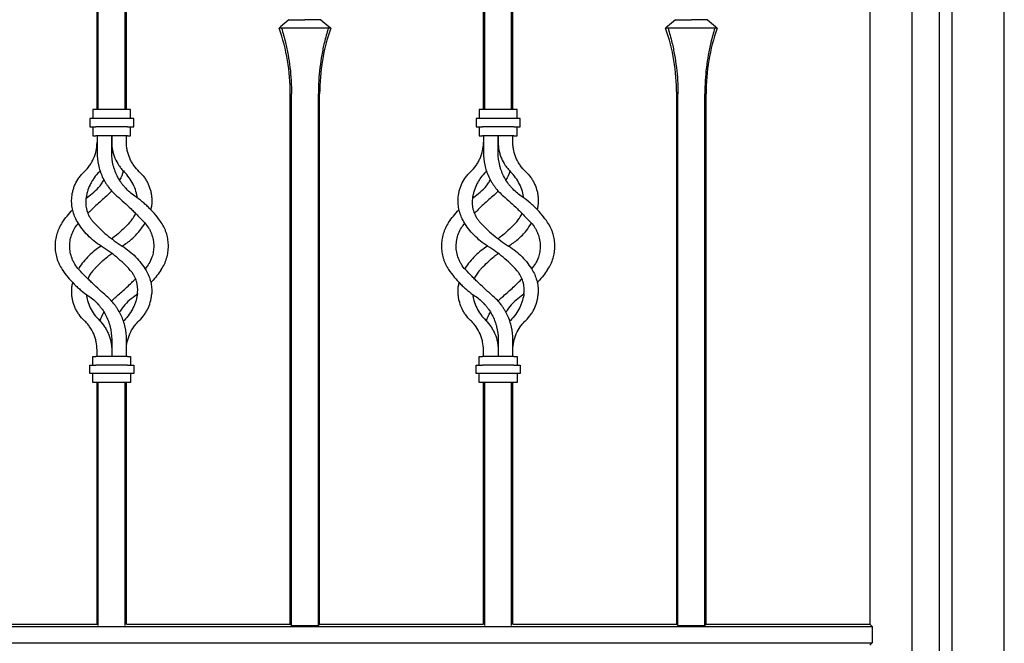
# Model space of a CAD drawing. Units: millimetres. Extents: x 0 to 8410, y 0 to 5940.
# Drawn here: x 4156 to 4625, y 3561 to 3858 of the extents above; entities that cross this region are included whole.
import ezdxf

# ---------------------------------------------------------------- set-up
doc = ezdxf.new("R2010")
doc.units = ezdxf.units.MM
doc.layers.add('YKK_A1', color=4, linetype='Continuous', lineweight=30)

msp = doc.modelspace()

# ---------------------------------------------------------------- linework, layer by layer
at = {"layer": 'YKK_A1'}
for p, q in [((4625.02, 2842.33), (4625.02, 4338.83)), ((4193.63, 3815.33), (4193.63, 4060.74)), ((4206.41, 3815.33), (4206.41, 4057.36)), ((4193.02, 3815.33), (4193.02, 4030.48)), ((4377.63, 3815.33), (4377.63, 4022.75)), ((4390.41, 3815.33), (4390.41, 4021)), ((4581.02, 4017.83), (4581.02, 2922.33)), ((4207.02, 3815.33), (4207.02, 4011.44)), ((4377.02, 3815.33), (4377.02, 3989.73)), ((4391.02, 3815.33), (4391.02, 3980.53)), ((4561.02, 3967.73), (4561.02, 3570.33)), ((4594.02, 3927.33), (4594.02, 3047.33)), ((4600.02, 3927.33), (4600.02, 3047.33)), ((4280.2, 3854.5), (4279.77, 3854.13)), ((4304.27, 3854.13), (4279.77, 3854.13)), ((4280.58, 3854.84), (4280.2, 3854.5)), ((4284.38, 3858.13), (4280.58, 3854.84)), ((4284.38, 3858.13), (4292.02, 3858.13)), ((4299.66, 3858.13), (4292.02, 3858.13)), ((4299.66, 3858.13), (4303.46, 3854.84)), ((4303.46, 3854.84), (4303.84, 3854.5)), ((4303.84, 3854.5), (4304.27, 3854.13)), ((4464.2, 3854.5), (4463.77, 3854.13)), ((4488.27, 3854.13), (4463.77, 3854.13)), ((4464.58, 3854.84), (4464.2, 3854.5)), ((4468.38, 3858.13), (4464.58, 3854.84)), ((4468.38, 3858.13), (4476.02, 3858.13)), ((4483.66, 3858.13), (4476.02, 3858.13)), ((4483.66, 3858.13), (4487.46, 3854.84)), ((4487.46, 3854.84), (4487.84, 3854.5)), ((4487.84, 3854.5), (4488.27, 3854.13)), ((4285.02, 3570.33), (4285.02, 3822.83)), ((4285.63, 3569.72), (4285.63, 3822.83)), ((4298.41, 3569.72), (4298.41, 3822.83)), ((4299.02, 3570.33), (4299.02, 3822.83)), ((4469.02, 3570.33), (4469.02, 3822.83)), ((4469.63, 3569.72), (4469.63, 3822.83)), ((4482.41, 3569.72), (4482.41, 3822.83)), ((4483.02, 3570.33), (4483.02, 3822.83)), ((4191.02, 3815.33), (4191.02, 3811.08)), ((4192.52, 3815.33), (4191.02, 3815.33)), ((4207.52, 3815.33), (4192.52, 3815.33)), ((4209.02, 3815.33), (4207.52, 3815.33)), ((4209.02, 3811.08), (4209.02, 3815.33)), ((4375.02, 3815.33), (4375.02, 3811.08)), ((4376.52, 3815.33), (4375.02, 3815.33)), ((4391.52, 3815.33), (4376.52, 3815.33)), ((4393.02, 3815.33), (4391.52, 3815.33)), ((4393.02, 3811.08), (4393.02, 3815.33)), ((4189.52, 3811.08), (4189.52, 3807.08)), ((4192.52, 3811.08), (4189.52, 3811.08)), ((4189.52, 3807.08), (4192.52, 3807.08)), ((4191.02, 3807.08), (4191.02, 3802.83)), ((4207.52, 3811.08), (4192.52, 3811.08)), ((4207.52, 3807.08), (4192.52, 3807.08)), ((4210.52, 3811.08), (4207.52, 3811.08)), ((4207.52, 3807.08), (4210.52, 3807.08)), ((4209.02, 3802.83), (4209.02, 3807.08)), ((4210.52, 3807.08), (4210.52, 3811.08)), ((4373.52, 3811.08), (4373.52, 3807.08)), ((4376.52, 3811.08), (4373.52, 3811.08)), ((4373.52, 3807.08), (4376.52, 3807.08)), ((4375.02, 3807.08), (4375.02, 3802.83)), ((4391.52, 3811.08), (4376.52, 3811.08)), ((4391.52, 3807.08), (4376.52, 3807.08)), ((4394.52, 3811.08), (4391.52, 3811.08)), ((4391.52, 3807.08), (4394.52, 3807.08)), ((4393.02, 3802.83), (4393.02, 3807.08)), ((4394.52, 3807.08), (4394.52, 3811.08)), ((4191.02, 3802.83), (4192.52, 3802.83)), ((4207.52, 3802.83), (4192.52, 3802.83)), ((4193.02, 3802.83), (4193.02, 3794.83)), ((4200.02, 3802.83), (4200.02, 3799.83)), ((4200.02, 3794.83), (4200.02, 3802.83)), ((4207.02, 3799.83), (4207.02, 3802.83)), ((4207.52, 3802.83), (4209.02, 3802.83)), ((4375.02, 3802.83), (4376.52, 3802.83)), ((4391.52, 3802.83), (4376.52, 3802.83)), ((4377.02, 3802.83), (4377.02, 3794.83)), ((4384.02, 3802.83), (4384.02, 3799.83)), ((4384.02, 3794.83), (4384.02, 3802.83)), ((4391.02, 3799.83), (4391.02, 3802.83)), ((4391.52, 3802.83), (4393.02, 3802.83)), ((4194.46, 3786.12), (4194.14, 3785.75)), ((4378.46, 3786.12), (4378.14, 3785.75)), ((4187.8, 3773.19), (4189.04, 3774.13)), ((4371.8, 3773.19), (4373.04, 3774.13)), ((4184.14, 3739.51), (4184.33, 3739.81)), ((4368.14, 3739.51), (4368.33, 3739.81)), ((4212.23, 3727.42), (4211, 3726.53)), ((4396.23, 3727.42), (4395, 3726.53)), ((4205.9, 3714.91), (4205.58, 3714.54)), ((4389.9, 3714.91), (4389.58, 3714.54)), ((4200.02, 3705.83), (4200.02, 3697.83)), ((4207.02, 3697.83), (4207.02, 3705.83)), ((4384.02, 3705.83), (4384.02, 3697.83)), ((4391.02, 3697.83), (4391.02, 3705.83)), ((4193.02, 3697.83), (4193.02, 3700.83)), ((4200.02, 3700.83), (4200.02, 3697.83)), ((4377.02, 3697.83), (4377.02, 3700.83)), ((4384.02, 3700.83), (4384.02, 3697.83)), ((4191.02, 3697.83), (4192.52, 3697.83)), ((4191.02, 3693.58), (4191.02, 3697.83)), ((4207.52, 3697.83), (4192.52, 3697.83)), ((4207.52, 3697.83), (4209.02, 3697.83)), ((4209.02, 3697.83), (4209.02, 3693.58)), ((4375.02, 3697.83), (4376.52, 3697.83)), ((4375.02, 3693.58), (4375.02, 3697.83)), ((4391.52, 3697.83), (4376.52, 3697.83)), ((4391.52, 3697.83), (4393.02, 3697.83)), ((4393.02, 3697.83), (4393.02, 3693.58)), ((4189.52, 3689.58), (4189.52, 3693.58)), ((4189.52, 3693.58), (4192.52, 3693.58)), ((4207.52, 3693.58), (4192.52, 3693.58)), ((4207.52, 3693.58), (4210.52, 3693.58)), ((4210.52, 3693.58), (4210.52, 3689.58)), ((4373.52, 3689.58), (4373.52, 3693.58)), ((4373.52, 3693.58), (4376.52, 3693.58)), ((4391.52, 3693.58), (4376.52, 3693.58)), ((4391.52, 3693.58), (4394.52, 3693.58)), ((4394.52, 3693.58), (4394.52, 3689.58)), ((4192.52, 3689.58), (4189.52, 3689.58)), ((4191.02, 3685.33), (4191.02, 3689.58)), ((4192.52, 3685.33), (4191.02, 3685.33)), ((4207.52, 3689.58), (4192.52, 3689.58)), ((4207.52, 3685.33), (4192.52, 3685.33)), ((4193.02, 3570.33), (4193.02, 3685.33)), ((4193.63, 3569.72), (4193.63, 3685.33)), ((4206.41, 3569.72), (4206.41, 3685.33)), ((4207.02, 3570.33), (4207.02, 3685.33)), ((4210.52, 3689.58), (4207.52, 3689.58)), ((4209.02, 3685.33), (4207.52, 3685.33)), ((4209.02, 3689.58), (4209.02, 3685.33)), ((4376.52, 3689.58), (4373.52, 3689.58)), ((4375.02, 3685.33), (4375.02, 3689.58)), ((4376.52, 3685.33), (4375.02, 3685.33)), ((4391.52, 3689.58), (4376.52, 3689.58)), ((4391.52, 3685.33), (4376.52, 3685.33)), ((4377.02, 3570.33), (4377.02, 3685.33)), ((4377.63, 3569.72), (4377.63, 3685.33)), ((4390.41, 3569.72), (4390.41, 3685.33)), ((4391.02, 3570.33), (4391.02, 3685.33)), ((4394.52, 3689.58), (4391.52, 3689.58)), ((4393.02, 3685.33), (4391.52, 3685.33)), ((4393.02, 3689.58), (4393.02, 3685.33)), ((3839.02, 3569.24), (4562.11, 3569.24)), ((4115.02, 3570.33), (4193.02, 3570.33)), ((4207.02, 3570.33), (4285.02, 3570.33)), ((4285.02, 3570.33), (4285.63, 3569.72)), ((4285.63, 3569.72), (4298.41, 3569.72)), ((4298.41, 3569.72), (4299.02, 3570.33)), ((4299.02, 3570.33), (4377.02, 3570.33)), ((4391.02, 3570.33), (4469.02, 3570.33)), ((4469.02, 3570.33), (4469.63, 3569.72)), ((4469.63, 3569.72), (4482.41, 3569.72)), ((4482.41, 3569.72), (4483.02, 3570.33)), ((4483.02, 3570.33), (4561.02, 3570.33)), ((4561.02, 3570.33), (4562.11, 3569.24)), ((4562.11, 3569.24), (4562.11, 3561.42)), ((3839.02, 3561.42), (4562.11, 3561.42)), ((4562.11, 3561.42), (4561.02, 3560.33))]:
    msp.add_line(p, q, dxfattribs=at)
for centre, start, end in [((4189.09, 3822.83), 0, 19.0434), ((4394.95, 3822.83), 160.9566, 180), ((4373.09, 3822.83), 0, 19.0434), ((4578.95, 3822.83), 160.9566, 180)]:
    msp.add_arc(centre, 95.93, start, end, dxfattribs=at)
for points, knots in [([(4280.9, 3854.13), (4281.56, 3851.84), (4282.76, 3847.68), (4284.05, 3841.38), (4284.95, 3835.33), (4285.52, 3829.14), (4285.6, 3824.93), (4285.63, 3822.83)], [0, 0, 0, 0, 0.231183, 0.420628, 0.61006, 0.805033, 1, 1, 1, 1]), ([(4303.14, 3854.13), (4302.48, 3851.84), (4301.28, 3847.68), (4299.99, 3841.38), (4299.09, 3835.33), (4298.52, 3829.14), (4298.44, 3824.93), (4298.41, 3822.83)], [0, 0, 0, 0, 0.231183, 0.420628, 0.61006, 0.805033, 1, 1, 1, 1]), ([(4464.9, 3854.13), (4465.56, 3851.84), (4466.76, 3847.68), (4468.05, 3841.38), (4468.95, 3835.33), (4469.52, 3829.14), (4469.6, 3824.93), (4469.63, 3822.83)], [0, 0, 0, 0, 0.231183, 0.420628, 0.61006, 0.805033, 1, 1, 1, 1]), ([(4487.14, 3854.13), (4486.48, 3851.84), (4485.28, 3847.68), (4483.99, 3841.38), (4483.09, 3835.33), (4482.52, 3829.14), (4482.44, 3824.93), (4482.41, 3822.83)], [0, 0, 0, 0, 0.231183, 0.420628, 0.61006, 0.805033, 1, 1, 1, 1]), ([(4186.92, 3785.75), (4187.87, 3786.65), (4188.72, 3787.63), (4189.85, 3789.22), (4190.2, 3789.77), (4190.68, 3790.63), (4190.84, 3790.92), (4191.13, 3791.51), (4191.27, 3791.81), (4191.93, 3793.31), (4192.33, 3794.56), (4192.74, 3796.5), (4192.85, 3797.16), (4192.98, 3798.49), (4193.02, 3799.16), (4193.02, 3799.83)], [0, 0, 0, 0, 0.25, 0.25, 0.375, 0.375, 0.4375, 0.4375, 0.5, 0.5, 0.75, 0.75, 0.875, 0.875, 1, 1, 1, 1]), ([(4200.02, 3799.83), (4200.02, 3798.51), (4200.15, 3797.21), (4200.53, 3795.3), (4200.69, 3794.67), (4201.08, 3793.41), (4201.3, 3792.79), (4202.06, 3790.99), (4202.67, 3789.85), (4203.76, 3788.23), (4204.16, 3787.7), (4204.99, 3786.7), (4205.44, 3786.21), (4205.9, 3785.75)], [0, 0, 0, 0, 0.25, 0.25, 0.375, 0.375, 0.5, 0.5, 0.75, 0.75, 0.875, 0.875, 1, 1, 1, 1]), ([(4213.12, 3785.75), (4212.16, 3786.66), (4211.3, 3787.64), (4210.17, 3789.24), (4209.82, 3789.79), (4209.34, 3790.66), (4209.18, 3790.95), (4208.89, 3791.54), (4208.75, 3791.84), (4208.1, 3793.34), (4207.7, 3794.59), (4207.29, 3796.52), (4207.19, 3797.18), (4207.05, 3798.5), (4207.02, 3799.16), (4207.02, 3799.83)], [0, 0, 0, 0, 0.25, 0.25, 0.375, 0.375, 0.4375, 0.4375, 0.5, 0.5, 0.75, 0.75, 0.875, 0.875, 1, 1, 1, 1]), ([(4370.92, 3785.75), (4371.87, 3786.65), (4372.72, 3787.63), (4373.85, 3789.22), (4374.2, 3789.77), (4374.68, 3790.63), (4374.84, 3790.92), (4375.13, 3791.51), (4375.27, 3791.81), (4375.93, 3793.31), (4376.33, 3794.56), (4376.74, 3796.5), (4376.85, 3797.16), (4376.98, 3798.49), (4377.02, 3799.16), (4377.02, 3799.83)], [0, 0, 0, 0, 0.25, 0.25, 0.375, 0.375, 0.4375, 0.4375, 0.5, 0.5, 0.75, 0.75, 0.875, 0.875, 1, 1, 1, 1]), ([(4384.02, 3799.83), (4384.02, 3798.51), (4384.15, 3797.21), (4384.53, 3795.3), (4384.69, 3794.67), (4385.08, 3793.41), (4385.3, 3792.79), (4386.06, 3790.99), (4386.67, 3789.85), (4387.76, 3788.23), (4388.16, 3787.7), (4388.99, 3786.7), (4389.44, 3786.21), (4389.9, 3785.75)], [0, 0, 0, 0, 0.25, 0.25, 0.375, 0.375, 0.5, 0.5, 0.75, 0.75, 0.875, 0.875, 1, 1, 1, 1]), ([(4397.12, 3785.75), (4396.16, 3786.66), (4395.3, 3787.64), (4394.17, 3789.24), (4393.82, 3789.79), (4393.34, 3790.66), (4393.18, 3790.95), (4392.89, 3791.54), (4392.75, 3791.84), (4392.1, 3793.34), (4391.7, 3794.59), (4391.29, 3796.52), (4391.19, 3797.18), (4391.05, 3798.5), (4391.02, 3799.16), (4391.02, 3799.83)], [0, 0, 0, 0, 0.25, 0.25, 0.375, 0.375, 0.4375, 0.4375, 0.5, 0.5, 0.75, 0.75, 0.875, 0.875, 1, 1, 1, 1]), ([(4193.02, 3794.83), (4193.02, 3792.83), (4193.24, 3790.87), (4193.87, 3787.98), (4194.14, 3787.03), (4194.77, 3785.15), (4195.13, 3784.24), (4195.95, 3782.48), (4196.4, 3781.62), (4197.15, 3780.37), (4197.41, 3779.96), (4197.96, 3779.15), (4198.24, 3778.76), (4199.71, 3776.81), (4201.03, 3775.4), (4202.5, 3774.13)], [0, 0, 0, 0, 0.25, 0.25, 0.375, 0.375, 0.5, 0.5, 0.625, 0.625, 0.6875, 0.6875, 0.75, 0.75, 1, 1, 1, 1]), ([(4211, 3774.13), (4209.32, 3775.27), (4207.81, 3776.59), (4206.12, 3778.45), (4205.8, 3778.84), (4205.17, 3779.63), (4204.86, 3780.03), (4203.99, 3781.28), (4203.46, 3782.14), (4202.5, 3783.92), (4202.08, 3784.84), (4201.53, 3786.26), (4201.36, 3786.74), (4201.05, 3787.72), (4200.9, 3788.22), (4200.28, 3790.71), (4200.02, 3792.75), (4200.02, 3794.83)], [0, 0, 0, 0, 0.25, 0.25, 0.3125, 0.3125, 0.375, 0.375, 0.5, 0.5, 0.625, 0.625, 0.6875, 0.6875, 0.75, 0.75, 1, 1, 1, 1]), ([(4377.02, 3794.83), (4377.02, 3792.83), (4377.24, 3790.87), (4377.87, 3787.98), (4378.14, 3787.03), (4378.77, 3785.15), (4379.13, 3784.24), (4379.95, 3782.48), (4380.4, 3781.62), (4381.15, 3780.37), (4381.41, 3779.96), (4381.96, 3779.15), (4382.24, 3778.76), (4383.71, 3776.81), (4385.03, 3775.4), (4386.5, 3774.13)], [0, 0, 0, 0, 0.25, 0.25, 0.375, 0.375, 0.5, 0.5, 0.625, 0.625, 0.6875, 0.6875, 0.75, 0.75, 1, 1, 1, 1]), ([(4395, 3774.13), (4393.32, 3775.27), (4391.81, 3776.59), (4390.12, 3778.45), (4389.8, 3778.84), (4389.17, 3779.63), (4388.86, 3780.03), (4387.99, 3781.28), (4387.46, 3782.14), (4386.5, 3783.92), (4386.08, 3784.84), (4385.53, 3786.26), (4385.36, 3786.74), (4385.05, 3787.72), (4384.9, 3788.22), (4384.28, 3790.71), (4384.02, 3792.75), (4384.02, 3794.83)], [0, 0, 0, 0, 0.25, 0.25, 0.3125, 0.3125, 0.375, 0.375, 0.5, 0.5, 0.625, 0.625, 0.6875, 0.6875, 0.75, 0.75, 1, 1, 1, 1]), ([(4180.95, 3772.85), (4181.01, 3773.96), (4181.16, 3775.08), (4181.55, 3776.77), (4181.71, 3777.34), (4182.08, 3778.48), (4182.3, 3779.05), (4183.05, 3780.73), (4183.65, 3781.81), (4184.74, 3783.35), (4185.14, 3783.86), (4185.99, 3784.83), (4186.44, 3785.3), (4186.92, 3785.75)], [0, 0, 0, 0, 0.25, 0.25, 0.375, 0.375, 0.5, 0.5, 0.75, 0.75, 0.875, 0.875, 1, 1, 1, 1]), ([(4194.14, 3785.75), (4193.2, 3784.83), (4192.37, 3783.85), (4191.27, 3782.3), (4190.93, 3781.77), (4190.3, 3780.69), (4190, 3780.13), (4189.2, 3778.46), (4188.78, 3777.34), (4188.29, 3775.65), (4188.15, 3775.09), (4187.92, 3773.96), (4187.82, 3773.4), (4187.75, 3772.85)], [0, 0, 0, 0, 0.25, 0.25, 0.375, 0.375, 0.5, 0.5, 0.75, 0.75, 0.875, 0.875, 1, 1, 1, 1]), ([(4205.58, 3786.12), (4205.56, 3786.05), (4205.19, 3784.55), (4204.54, 3783.07), (4203.71, 3781.81), (4203.7, 3781.78)], [0, 0, 0, 0, 0.040906, 0.981204, 1, 1, 1, 1]), ([(4212.21, 3773.23), (4212.02, 3774.28), (4211.62, 3776.53), (4210.29, 3779.8), (4208.42, 3783.01), (4206.75, 3784.83), (4205.9, 3785.75)], [0, 0, 0, 0, 0.226867, 0.488962, 0.740769, 1, 1, 1, 1]), ([(4213.12, 3785.75), (4214.03, 3784.9), (4214.84, 3783.98), (4215.91, 3782.49), (4216.24, 3781.98), (4216.85, 3780.92), (4217.14, 3780.38), (4217.9, 3778.72), (4218.29, 3777.58), (4218.72, 3775.83), (4218.83, 3775.24), (4219, 3774.04), (4219.06, 3773.45), (4219.09, 3772.85)], [0, 0, 0, 0, 0.25, 0.25, 0.375, 0.375, 0.5, 0.5, 0.75, 0.75, 0.875, 0.875, 1, 1, 1, 1]), ([(4364.95, 3772.85), (4365.01, 3773.96), (4365.16, 3775.08), (4365.55, 3776.77), (4365.71, 3777.34), (4366.08, 3778.48), (4366.3, 3779.05), (4367.05, 3780.73), (4367.65, 3781.81), (4368.74, 3783.35), (4369.14, 3783.86), (4369.99, 3784.83), (4370.44, 3785.3), (4370.92, 3785.75)], [0, 0, 0, 0, 0.25, 0.25, 0.375, 0.375, 0.5, 0.5, 0.75, 0.75, 0.875, 0.875, 1, 1, 1, 1]), ([(4378.14, 3785.75), (4377.2, 3784.83), (4376.37, 3783.85), (4375.27, 3782.3), (4374.93, 3781.77), (4374.3, 3780.69), (4374, 3780.13), (4373.2, 3778.46), (4372.78, 3777.34), (4372.29, 3775.65), (4372.15, 3775.09), (4371.92, 3773.96), (4371.82, 3773.4), (4371.75, 3772.85)], [0, 0, 0, 0, 0.25, 0.25, 0.375, 0.375, 0.5, 0.5, 0.75, 0.75, 0.875, 0.875, 1, 1, 1, 1]), ([(4389.58, 3786.12), (4389.56, 3786.05), (4389.19, 3784.55), (4388.54, 3783.07), (4387.71, 3781.81), (4387.7, 3781.78)], [0, 0, 0, 0, 0.040906, 0.981204, 1, 1, 1, 1]), ([(4396.21, 3773.23), (4396.02, 3774.28), (4395.62, 3776.53), (4394.29, 3779.8), (4392.42, 3783.01), (4390.75, 3784.83), (4389.9, 3785.75)], [0, 0, 0, 0, 0.226867, 0.488962, 0.740769, 1, 1, 1, 1]), ([(4397.12, 3785.75), (4398.03, 3784.9), (4398.84, 3783.98), (4399.91, 3782.49), (4400.24, 3781.98), (4400.85, 3780.92), (4401.14, 3780.38), (4401.9, 3778.72), (4402.29, 3777.58), (4402.72, 3775.83), (4402.83, 3775.24), (4403, 3774.04), (4403.06, 3773.45), (4403.09, 3772.85)], [0, 0, 0, 0, 0.25, 0.25, 0.375, 0.375, 0.5, 0.5, 0.75, 0.75, 0.875, 0.875, 1, 1, 1, 1]), ([(4189.04, 3774.13), (4190.15, 3774.97), (4192.39, 3776.67), (4194.78, 3779.29), (4195.85, 3781.12), (4196.2, 3781.71)], [0, 0, 0, 0, 0.396416, 0.804277, 1, 1, 1, 1]), ([(4373.04, 3774.13), (4374.15, 3774.97), (4376.39, 3776.67), (4378.78, 3779.29), (4379.85, 3781.12), (4380.2, 3781.71)], [0, 0, 0, 0, 0.396416, 0.804277, 1, 1, 1, 1]), ([(4197.54, 3774.13), (4196.69, 3773.39), (4194.98, 3771.9), (4192.45, 3769.57), (4190.36, 3767.58), (4189.15, 3766.37), (4188.75, 3765.97)], [0, 0, 0, 0, 0.2830519, 0.5660719, 0.8577658, 1, 1, 1, 1]), ([(4200, 3776.58), (4199.84, 3776.39), (4199.09, 3775.5), (4198.22, 3774.73), (4197.54, 3774.13)], [0, 0, 0, 0, 0.221258, 1, 1, 1, 1]), ([(4202.5, 3774.13), (4203.64, 3773.15), (4204.76, 3772.15), (4207, 3770.12), (4208.1, 3769.08), (4209.75, 3767.5), (4210.3, 3766.97), (4211.38, 3765.89), (4211.93, 3765.35), (4213.54, 3763.71), (4214.59, 3762.62), (4215.61, 3761.53)], [0, 0, 0, 0, 0.25, 0.25, 0.5, 0.5, 0.625, 0.625, 0.75, 0.75, 1, 1, 1, 1]), ([(4223.59, 3761.53), (4222.77, 3762.74), (4221.89, 3763.92), (4220, 3766.22), (4218.99, 3767.33), (4217.39, 3768.94), (4216.84, 3769.47), (4215.72, 3770.48), (4215.16, 3770.97), (4213.43, 3772.4), (4212.23, 3773.3), (4211, 3774.13)], [0, 0, 0, 0, 0.25, 0.25, 0.5, 0.5, 0.625, 0.625, 0.75, 0.75, 1, 1, 1, 1]), ([(4381.54, 3774.13), (4380.69, 3773.39), (4378.98, 3771.9), (4376.45, 3769.57), (4374.36, 3767.58), (4373.15, 3766.37), (4372.75, 3765.97)], [0, 0, 0, 0, 0.2830519, 0.5660719, 0.8577658, 1, 1, 1, 1]), ([(4384, 3776.58), (4383.84, 3776.39), (4383.09, 3775.5), (4382.22, 3774.73), (4381.54, 3774.13)], [0, 0, 0, 0, 0.221258, 1, 1, 1, 1]), ([(4386.5, 3774.13), (4387.64, 3773.15), (4388.76, 3772.15), (4391, 3770.12), (4392.1, 3769.08), (4393.75, 3767.5), (4394.3, 3766.97), (4395.38, 3765.89), (4395.93, 3765.35), (4397.54, 3763.71), (4398.59, 3762.62), (4399.61, 3761.53)], [0, 0, 0, 0, 0.25, 0.25, 0.5, 0.5, 0.625, 0.625, 0.75, 0.75, 1, 1, 1, 1]), ([(4407.59, 3761.53), (4406.77, 3762.74), (4405.89, 3763.92), (4404, 3766.22), (4402.99, 3767.33), (4401.39, 3768.94), (4400.84, 3769.47), (4399.72, 3770.48), (4399.16, 3770.97), (4397.43, 3772.4), (4396.23, 3773.3), (4395, 3774.13)], [0, 0, 0, 0, 0.25, 0.25, 0.5, 0.5, 0.625, 0.625, 0.75, 0.75, 1, 1, 1, 1]), ([(4183.68, 3761.9), (4183.15, 3762.78), (4182.71, 3763.68), (4181.98, 3765.51), (4181.68, 3766.44), (4181.35, 3767.85), (4181.26, 3768.32), (4181.11, 3769.24), (4181.05, 3769.7), (4180.93, 3771.07), (4180.91, 3771.97), (4180.95, 3772.85)], [0, 0, 0, 0, 0.25, 0.25, 0.5, 0.5, 0.625, 0.625, 0.75, 0.75, 1, 1, 1, 1]), ([(4187.75, 3772.85), (4187.64, 3771.95), (4187.61, 3771.03), (4187.71, 3769.62), (4187.77, 3769.15), (4187.95, 3768.19), (4188.06, 3767.71), (4188.48, 3766.28), (4188.86, 3765.36), (4189.6, 3764.01), (4189.88, 3763.57), (4190.49, 3762.71), (4190.82, 3762.29), (4191.18, 3761.9)], [0, 0, 0, 0, 0.25, 0.25, 0.375, 0.375, 0.5, 0.5, 0.75, 0.75, 0.875, 0.875, 1, 1, 1, 1]), ([(4219.09, 3772.85), (4219.1, 3771.81), (4219.14, 3770.09), (4218.74, 3768.39), (4218.59, 3767.72)], [0, 0, 0, 0, 0.608215, 1, 1, 1, 1]), ([(4367.68, 3761.9), (4367.15, 3762.78), (4366.71, 3763.68), (4365.98, 3765.51), (4365.68, 3766.44), (4365.35, 3767.85), (4365.26, 3768.32), (4365.11, 3769.24), (4365.05, 3769.7), (4364.93, 3771.07), (4364.91, 3771.97), (4364.95, 3772.85)], [0, 0, 0, 0, 0.25, 0.25, 0.5, 0.5, 0.625, 0.625, 0.75, 0.75, 1, 1, 1, 1]), ([(4371.75, 3772.85), (4371.64, 3771.95), (4371.61, 3771.03), (4371.71, 3769.62), (4371.77, 3769.15), (4371.95, 3768.19), (4372.06, 3767.71), (4372.48, 3766.28), (4372.86, 3765.36), (4373.6, 3764.01), (4373.88, 3763.57), (4374.49, 3762.71), (4374.82, 3762.29), (4375.18, 3761.9)], [0, 0, 0, 0, 0.25, 0.25, 0.375, 0.375, 0.5, 0.5, 0.75, 0.75, 0.875, 0.875, 1, 1, 1, 1]), ([(4403.09, 3772.85), (4403.1, 3771.81), (4403.14, 3770.09), (4402.74, 3768.39), (4402.59, 3767.72)], [0, 0, 0, 0, 0.608215, 1, 1, 1, 1]), ([(4176.45, 3761.53), (4177.18, 3762.57), (4178.66, 3764.67), (4180.49, 3766.68), (4181.42, 3767.69)], [0, 0, 0, 0, 0.495269, 1, 1, 1, 1]), ([(4208.86, 3761.9), (4209.33, 3762.48), (4210.29, 3763.68), (4211.08, 3765.04), (4211.33, 3765.79), (4211.34, 3765.82)], [0, 0, 0, 0, 0.4841316, 0.982468, 1, 1, 1, 1]), ([(4360.45, 3761.53), (4361.18, 3762.57), (4362.66, 3764.67), (4364.49, 3766.68), (4365.42, 3767.69)], [0, 0, 0, 0, 0.495269, 1, 1, 1, 1]), ([(4392.86, 3761.9), (4393.33, 3762.48), (4394.29, 3763.68), (4395.08, 3765.04), (4395.33, 3765.79), (4395.34, 3765.82)], [0, 0, 0, 0, 0.4841316, 0.982468, 1, 1, 1, 1]), ([(4176.45, 3761.53), (4175.88, 3760.68), (4175.38, 3759.81), (4174.53, 3758.02), (4174.18, 3757.11), (4173.6, 3755.22), (4173.38, 3754.25), (4173.09, 3752.3), (4173.02, 3751.32), (4173.02, 3750.33)], [0, 0, 0, 0, 0.25, 0.25, 0.5, 0.5, 0.75, 0.75, 1, 1, 1, 1]), ([(4180.02, 3750.33), (4180.07, 3751.34), (4180.18, 3753.38), (4181.06, 3756.31), (4182.34, 3758.98), (4183.58, 3760.47), (4184.16, 3761.17)], [0, 0, 0, 0, 0.258199, 0.523734, 0.776655, 1, 1, 1, 1]), ([(4195.02, 3750.33), (4192.67, 3751.79), (4190.54, 3753.5), (4187.67, 3756.43), (4186.77, 3757.47), (4185.12, 3759.63), (4184.36, 3760.74), (4183.68, 3761.9)], [0, 0, 0, 0, 0.5, 0.5, 0.75, 0.75, 1, 1, 1, 1]), ([(4191.18, 3761.9), (4193.19, 3759.67), (4195.35, 3757.58), (4199.96, 3753.72), (4202.42, 3751.94), (4205.02, 3750.33)], [0, 0, 0, 0, 0.5, 0.5, 1, 1, 1, 1]), ([(4208.53, 3761.53), (4207.53, 3760.48), (4205.52, 3758.38), (4202.67, 3755.82), (4200.76, 3754.38), (4200.02, 3753.81)], [0, 0, 0, 0, 0.378367, 0.756746, 1, 1, 1, 1]), ([(4205.02, 3750.33), (4205.79, 3750.84), (4207.34, 3751.85), (4209.52, 3753.61), (4211.57, 3755.56), (4213.8, 3758.03), (4215.1, 3760), (4215.89, 3761.17)], [0, 0, 0, 0, 0.178986, 0.35797, 0.542086, 0.726199, 1, 1, 1, 1]), ([(4215.61, 3761.53), (4216.34, 3760.74), (4216.98, 3759.9), (4217.81, 3758.57), (4218.07, 3758.11), (4218.53, 3757.18), (4218.74, 3756.71), (4219.29, 3755.26), (4219.57, 3754.29), (4219.93, 3752.32), (4220.02, 3751.32), (4220.02, 3750.33)], [0, 0, 0, 0, 0.25, 0.25, 0.375, 0.375, 0.5, 0.5, 0.75, 0.75, 1, 1, 1, 1]), ([(4227.02, 3750.33), (4227.02, 3751.29), (4226.95, 3752.25), (4226.67, 3754.16), (4226.47, 3755.11), (4226.04, 3756.53), (4225.88, 3757.01), (4225.52, 3757.95), (4225.32, 3758.41), (4224.67, 3759.78), (4224.17, 3760.67), (4223.59, 3761.53)], [0, 0, 0, 0, 0.25, 0.25, 0.5, 0.5, 0.625, 0.625, 0.75, 0.75, 1, 1, 1, 1]), ([(4360.45, 3761.53), (4359.88, 3760.68), (4359.38, 3759.81), (4358.53, 3758.02), (4358.18, 3757.11), (4357.6, 3755.22), (4357.38, 3754.25), (4357.09, 3752.3), (4357.02, 3751.32), (4357.02, 3750.33)], [0, 0, 0, 0, 0.25, 0.25, 0.5, 0.5, 0.75, 0.75, 1, 1, 1, 1]), ([(4364.02, 3750.33), (4364.07, 3751.34), (4364.18, 3753.38), (4365.06, 3756.31), (4366.34, 3758.98), (4367.58, 3760.47), (4368.16, 3761.17)], [0, 0, 0, 0, 0.258199, 0.523734, 0.776655, 1, 1, 1, 1]), ([(4379.02, 3750.33), (4376.67, 3751.79), (4374.54, 3753.5), (4371.67, 3756.43), (4370.77, 3757.47), (4369.12, 3759.63), (4368.36, 3760.74), (4367.68, 3761.9)], [0, 0, 0, 0, 0.5, 0.5, 0.75, 0.75, 1, 1, 1, 1]), ([(4375.18, 3761.9), (4377.19, 3759.67), (4379.35, 3757.58), (4383.96, 3753.72), (4386.42, 3751.94), (4389.02, 3750.33)], [0, 0, 0, 0, 0.5, 0.5, 1, 1, 1, 1]), ([(4392.53, 3761.53), (4391.53, 3760.48), (4389.52, 3758.38), (4386.67, 3755.82), (4384.76, 3754.38), (4384.02, 3753.81)], [0, 0, 0, 0, 0.378367, 0.756746, 1, 1, 1, 1]), ([(4389.02, 3750.33), (4389.79, 3750.84), (4391.34, 3751.85), (4393.52, 3753.61), (4395.57, 3755.56), (4397.8, 3758.03), (4399.1, 3760), (4399.89, 3761.17)], [0, 0, 0, 0, 0.178986, 0.35797, 0.542086, 0.726199, 1, 1, 1, 1]), ([(4399.61, 3761.53), (4400.34, 3760.74), (4400.98, 3759.9), (4401.81, 3758.57), (4402.07, 3758.11), (4402.53, 3757.18), (4402.74, 3756.71), (4403.29, 3755.26), (4403.57, 3754.29), (4403.93, 3752.32), (4404.02, 3751.32), (4404.02, 3750.33)], [0, 0, 0, 0, 0.25, 0.25, 0.375, 0.375, 0.5, 0.5, 0.75, 0.75, 1, 1, 1, 1]), ([(4411.02, 3750.33), (4411.02, 3751.29), (4410.95, 3752.25), (4410.67, 3754.16), (4410.47, 3755.11), (4410.04, 3756.53), (4409.88, 3757.01), (4409.52, 3757.95), (4409.32, 3758.41), (4408.67, 3759.78), (4408.17, 3760.67), (4407.59, 3761.53)], [0, 0, 0, 0, 0.25, 0.25, 0.5, 0.5, 0.625, 0.625, 0.75, 0.75, 1, 1, 1, 1]), ([(4173.02, 3750.33), (4173.02, 3749.37), (4173.09, 3748.41), (4173.37, 3746.5), (4173.57, 3745.55), (4174, 3744.13), (4174.16, 3743.65), (4174.52, 3742.71), (4174.72, 3742.25), (4175.37, 3740.88), (4175.87, 3739.99), (4176.45, 3739.13)], [0, 0, 0, 0, 0.25, 0.25, 0.5, 0.5, 0.625, 0.625, 0.75, 0.75, 1, 1, 1, 1]), ([(4184.43, 3739.13), (4183.7, 3739.92), (4183.06, 3740.76), (4182.23, 3742.09), (4181.97, 3742.54), (4181.51, 3743.48), (4181.3, 3743.95), (4180.75, 3745.4), (4180.47, 3746.37), (4180.11, 3748.34), (4180.02, 3749.34), (4180.02, 3750.33)], [0, 0, 0, 0, 0.25, 0.25, 0.375, 0.375, 0.5, 0.5, 0.75, 0.75, 1, 1, 1, 1]), ([(4195.02, 3750.33), (4192.86, 3748.99), (4190.89, 3747.44), (4188.2, 3744.8), (4187.35, 3743.87), (4185.75, 3741.9), (4185.01, 3740.88), (4184.33, 3739.81)], [0, 0, 0, 0, 0.5, 0.5, 0.75, 0.75, 1, 1, 1, 1]), ([(4192.15, 3739.81), (4193.11, 3740.79), (4195.03, 3742.76), (4197.68, 3745.09), (4199.4, 3746.38), (4200.02, 3746.85)], [0, 0, 0, 0, 0.390356, 0.780722, 1, 1, 1, 1]), ([(4208.86, 3738.76), (4206.85, 3740.99), (4204.69, 3743.08), (4200.08, 3746.94), (4197.62, 3748.72), (4195.02, 3750.33)], [0, 0, 0, 0, 0.5, 0.5, 1, 1, 1, 1]), ([(4205.02, 3750.33), (4207.37, 3748.87), (4209.5, 3747.16), (4212.37, 3744.23), (4213.27, 3743.19), (4214.92, 3741.03), (4215.68, 3739.92), (4216.36, 3738.76)], [0, 0, 0, 0, 0.5, 0.5, 0.75, 0.75, 1, 1, 1, 1]), ([(4220.02, 3750.33), (4219.98, 3749.45), (4219.9, 3747.66), (4219.16, 3744.84), (4217.94, 3742.02), (4216.54, 3740.31), (4215.88, 3739.5)], [0, 0, 0, 0, 0.226585, 0.458049, 0.742271, 1, 1, 1, 1]), ([(4223.59, 3739.13), (4224.16, 3739.98), (4224.66, 3740.85), (4225.51, 3742.64), (4225.87, 3743.57), (4226.44, 3745.46), (4226.66, 3746.43), (4226.95, 3748.38), (4227.02, 3749.35), (4227.02, 3750.33)], [0, 0, 0, 0, 0.25, 0.25, 0.5, 0.5, 0.75, 0.75, 1, 1, 1, 1]), ([(4357.02, 3750.33), (4357.02, 3749.37), (4357.09, 3748.41), (4357.37, 3746.5), (4357.57, 3745.55), (4358, 3744.13), (4358.16, 3743.65), (4358.52, 3742.71), (4358.72, 3742.25), (4359.37, 3740.88), (4359.87, 3739.99), (4360.45, 3739.13)], [0, 0, 0, 0, 0.25, 0.25, 0.5, 0.5, 0.625, 0.625, 0.75, 0.75, 1, 1, 1, 1]), ([(4368.43, 3739.13), (4367.7, 3739.92), (4367.06, 3740.76), (4366.23, 3742.09), (4365.97, 3742.54), (4365.51, 3743.48), (4365.3, 3743.95), (4364.75, 3745.4), (4364.47, 3746.37), (4364.11, 3748.34), (4364.02, 3749.34), (4364.02, 3750.33)], [0, 0, 0, 0, 0.25, 0.25, 0.375, 0.375, 0.5, 0.5, 0.75, 0.75, 1, 1, 1, 1]), ([(4379.02, 3750.33), (4376.86, 3748.99), (4374.89, 3747.44), (4372.2, 3744.8), (4371.35, 3743.87), (4369.75, 3741.9), (4369.01, 3740.88), (4368.33, 3739.81)], [0, 0, 0, 0, 0.5, 0.5, 0.75, 0.75, 1, 1, 1, 1]), ([(4376.15, 3739.81), (4377.11, 3740.79), (4379.03, 3742.76), (4381.68, 3745.09), (4383.4, 3746.38), (4384.02, 3746.85)], [0, 0, 0, 0, 0.390356, 0.780722, 1, 1, 1, 1]), ([(4392.86, 3738.76), (4390.85, 3740.99), (4388.69, 3743.08), (4384.08, 3746.94), (4381.62, 3748.72), (4379.02, 3750.33)], [0, 0, 0, 0, 0.5, 0.5, 1, 1, 1, 1]), ([(4389.02, 3750.33), (4391.37, 3748.87), (4393.5, 3747.16), (4396.37, 3744.23), (4397.27, 3743.19), (4398.92, 3741.03), (4399.68, 3739.92), (4400.36, 3738.76)], [0, 0, 0, 0, 0.5, 0.5, 0.75, 0.75, 1, 1, 1, 1]), ([(4404.02, 3750.33), (4403.98, 3749.45), (4403.9, 3747.66), (4403.16, 3744.84), (4401.94, 3742.02), (4400.54, 3740.31), (4399.88, 3739.5)], [0, 0, 0, 0, 0.226585, 0.458049, 0.742271, 1, 1, 1, 1]), ([(4407.59, 3739.13), (4408.16, 3739.98), (4408.66, 3740.85), (4409.51, 3742.64), (4409.87, 3743.57), (4410.44, 3745.46), (4410.66, 3746.43), (4410.95, 3748.38), (4411.02, 3749.35), (4411.02, 3750.33)], [0, 0, 0, 0, 0.25, 0.25, 0.5, 0.5, 0.75, 0.75, 1, 1, 1, 1]), ([(4176.45, 3739.13), (4177.27, 3737.92), (4178.15, 3736.73), (4180.04, 3734.44), (4181.05, 3733.33), (4182.65, 3731.72), (4183.2, 3731.19), (4184.32, 3730.18), (4184.88, 3729.69), (4186.61, 3728.26), (4187.81, 3727.36), (4189.04, 3726.53)], [0, 0, 0, 0, 0.25, 0.25, 0.5, 0.5, 0.625, 0.625, 0.75, 0.75, 1, 1, 1, 1]), ([(4197.54, 3726.53), (4196.4, 3727.51), (4195.28, 3728.51), (4193.04, 3730.54), (4191.94, 3731.58), (4190.29, 3733.16), (4189.74, 3733.69), (4188.66, 3734.76), (4188.11, 3735.31), (4186.5, 3736.95), (4185.45, 3738.04), (4184.43, 3739.13)], [0, 0, 0, 0, 0.25, 0.25, 0.5, 0.5, 0.625, 0.625, 0.75, 0.75, 1, 1, 1, 1]), ([(4191.18, 3738.76), (4190.71, 3738.18), (4189.76, 3737), (4188.96, 3735.61), (4188.7, 3734.82), (4188.68, 3734.76)], [0, 0, 0, 0, 0.471061, 0.955876, 1, 1, 1, 1]), ([(4212.29, 3727.81), (4212.4, 3728.71), (4212.43, 3729.63), (4212.33, 3731.04), (4212.27, 3731.51), (4212.09, 3732.47), (4211.98, 3732.95), (4211.56, 3734.38), (4211.18, 3735.3), (4210.44, 3736.65), (4210.16, 3737.09), (4209.55, 3737.95), (4209.22, 3738.37), (4208.86, 3738.76)], [0, 0, 0, 0, 0.25, 0.25, 0.375, 0.375, 0.5, 0.5, 0.75, 0.75, 0.875, 0.875, 1, 1, 1, 1]), ([(4216.36, 3738.76), (4216.89, 3737.88), (4217.33, 3736.98), (4218.06, 3735.15), (4218.35, 3734.22), (4218.69, 3732.81), (4218.78, 3732.34), (4218.93, 3731.42), (4218.99, 3730.96), (4219.11, 3729.59), (4219.13, 3728.69), (4219.09, 3727.81)], [0, 0, 0, 0, 0.25, 0.25, 0.5, 0.5, 0.625, 0.625, 0.75, 0.75, 1, 1, 1, 1]), ([(4223.59, 3739.13), (4222.92, 3738.19), (4221.57, 3736.28), (4219.83, 3734.21), (4218.78, 3733.15), (4218.64, 3733.01)], [0, 0, 0, 0, 0.455057, 0.924766, 1, 1, 1, 1]), ([(4360.45, 3739.13), (4361.27, 3737.92), (4362.15, 3736.73), (4364.04, 3734.44), (4365.05, 3733.33), (4366.65, 3731.72), (4367.2, 3731.19), (4368.32, 3730.18), (4368.88, 3729.69), (4370.61, 3728.26), (4371.81, 3727.36), (4373.04, 3726.53)], [0, 0, 0, 0, 0.25, 0.25, 0.5, 0.5, 0.625, 0.625, 0.75, 0.75, 1, 1, 1, 1]), ([(4381.54, 3726.53), (4380.4, 3727.51), (4379.28, 3728.51), (4377.04, 3730.54), (4375.94, 3731.58), (4374.29, 3733.16), (4373.74, 3733.69), (4372.66, 3734.76), (4372.11, 3735.31), (4370.5, 3736.95), (4369.45, 3738.04), (4368.43, 3739.13)], [0, 0, 0, 0, 0.25, 0.25, 0.5, 0.5, 0.625, 0.625, 0.75, 0.75, 1, 1, 1, 1]), ([(4375.18, 3738.76), (4374.71, 3738.18), (4373.76, 3737), (4372.96, 3735.61), (4372.7, 3734.82), (4372.68, 3734.76)], [0, 0, 0, 0, 0.471061, 0.955876, 1, 1, 1, 1]), ([(4396.29, 3727.81), (4396.4, 3728.71), (4396.43, 3729.63), (4396.33, 3731.04), (4396.27, 3731.51), (4396.09, 3732.47), (4395.98, 3732.95), (4395.56, 3734.38), (4395.18, 3735.3), (4394.44, 3736.65), (4394.16, 3737.09), (4393.55, 3737.95), (4393.22, 3738.37), (4392.86, 3738.76)], [0, 0, 0, 0, 0.25, 0.25, 0.375, 0.375, 0.5, 0.5, 0.75, 0.75, 0.875, 0.875, 1, 1, 1, 1]), ([(4400.36, 3738.76), (4400.89, 3737.88), (4401.33, 3736.98), (4402.06, 3735.15), (4402.35, 3734.22), (4402.69, 3732.81), (4402.78, 3732.34), (4402.93, 3731.42), (4402.99, 3730.96), (4403.11, 3729.59), (4403.13, 3728.69), (4403.09, 3727.81)], [0, 0, 0, 0, 0.25, 0.25, 0.5, 0.5, 0.625, 0.625, 0.75, 0.75, 1, 1, 1, 1]), ([(4407.59, 3739.13), (4406.92, 3738.19), (4405.57, 3736.28), (4403.83, 3734.21), (4402.78, 3733.15), (4402.64, 3733.01)], [0, 0, 0, 0, 0.455057, 0.924766, 1, 1, 1, 1]), ([(4180.95, 3727.81), (4180.94, 3728.83), (4180.91, 3730.54), (4181.29, 3732.25), (4181.44, 3732.94)], [0, 0, 0, 0, 0.593683, 1, 1, 1, 1]), ([(4202.5, 3726.53), (4203.29, 3727.22), (4204.86, 3728.59), (4207.22, 3730.74), (4209.37, 3732.78), (4210.71, 3734.11), (4211.29, 3734.68)], [0, 0, 0, 0, 0.261908, 0.523792, 0.793671, 1, 1, 1, 1]), ([(4364.95, 3727.81), (4364.94, 3728.83), (4364.91, 3730.54), (4365.29, 3732.25), (4365.44, 3732.94)], [0, 0, 0, 0, 0.593683, 1, 1, 1, 1]), ([(4386.5, 3726.53), (4387.29, 3727.22), (4388.86, 3728.59), (4391.22, 3730.74), (4393.37, 3732.78), (4394.71, 3734.11), (4395.29, 3734.68)], [0, 0, 0, 0, 0.261908, 0.523792, 0.793671, 1, 1, 1, 1]), ([(4186.92, 3714.91), (4186.01, 3715.76), (4185.2, 3716.68), (4184.13, 3718.17), (4183.8, 3718.68), (4183.18, 3719.74), (4182.9, 3720.29), (4182.14, 3721.95), (4181.75, 3723.09), (4181.32, 3724.84), (4181.21, 3725.43), (4181.04, 3726.62), (4180.98, 3727.22), (4180.95, 3727.81)], [0, 0, 0, 0, 0.25, 0.25, 0.375, 0.375, 0.5, 0.5, 0.75, 0.75, 0.875, 0.875, 1, 1, 1, 1]), ([(4187.83, 3727.43), (4188.02, 3726.39), (4188.41, 3724.16), (4189.73, 3720.89), (4191.6, 3717.67), (4193.28, 3715.84), (4194.14, 3714.91)], [0, 0, 0, 0, 0.2254, 0.486021, 0.739182, 1, 1, 1, 1]), ([(4212.29, 3727.81), (4212.14, 3726.7), (4211.92, 3725.58), (4211.43, 3723.89), (4211.24, 3723.33), (4210.81, 3722.2), (4210.57, 3721.64), (4209.76, 3719.96), (4209.13, 3718.88), (4207.67, 3716.82), (4206.84, 3715.83), (4205.9, 3714.91)], [0, 0, 0, 0, 0.25, 0.25, 0.375, 0.375, 0.5, 0.5, 0.75, 0.75, 1, 1, 1, 1]), ([(4213.12, 3714.91), (4214.08, 3715.8), (4214.92, 3716.77), (4216.01, 3718.31), (4216.34, 3718.84), (4216.81, 3719.66), (4216.95, 3719.94), (4217.23, 3720.49), (4217.36, 3720.77), (4217.98, 3722.16), (4218.35, 3723.29), (4218.75, 3725), (4218.85, 3725.57), (4219.01, 3726.7), (4219.06, 3727.26), (4219.09, 3727.81)], [0, 0, 0, 0, 0.25, 0.25, 0.375, 0.375, 0.4375, 0.4375, 0.5, 0.5, 0.75, 0.75, 0.875, 0.875, 1, 1, 1, 1]), ([(4370.92, 3714.91), (4370.01, 3715.76), (4369.2, 3716.68), (4368.13, 3718.17), (4367.8, 3718.68), (4367.18, 3719.74), (4366.9, 3720.29), (4366.14, 3721.95), (4365.75, 3723.09), (4365.32, 3724.84), (4365.21, 3725.43), (4365.04, 3726.62), (4364.98, 3727.22), (4364.95, 3727.81)], [0, 0, 0, 0, 0.25, 0.25, 0.375, 0.375, 0.5, 0.5, 0.75, 0.75, 0.875, 0.875, 1, 1, 1, 1]), ([(4371.83, 3727.43), (4372.02, 3726.39), (4372.41, 3724.16), (4373.73, 3720.89), (4375.6, 3717.67), (4377.28, 3715.84), (4378.14, 3714.91)], [0, 0, 0, 0, 0.2254, 0.486021, 0.739182, 1, 1, 1, 1]), ([(4396.29, 3727.81), (4396.14, 3726.7), (4395.92, 3725.58), (4395.43, 3723.89), (4395.24, 3723.33), (4394.81, 3722.2), (4394.57, 3721.64), (4393.76, 3719.96), (4393.13, 3718.88), (4391.67, 3716.82), (4390.84, 3715.83), (4389.9, 3714.91)], [0, 0, 0, 0, 0.25, 0.25, 0.375, 0.375, 0.5, 0.5, 0.75, 0.75, 1, 1, 1, 1]), ([(4397.12, 3714.91), (4398.08, 3715.8), (4398.92, 3716.77), (4400.01, 3718.31), (4400.34, 3718.84), (4400.81, 3719.66), (4400.95, 3719.94), (4401.23, 3720.49), (4401.36, 3720.77), (4401.98, 3722.16), (4402.35, 3723.29), (4402.75, 3725), (4402.85, 3725.57), (4403.01, 3726.7), (4403.06, 3727.26), (4403.09, 3727.81)], [0, 0, 0, 0, 0.25, 0.25, 0.375, 0.375, 0.4375, 0.4375, 0.5, 0.5, 0.75, 0.75, 0.875, 0.875, 1, 1, 1, 1]), ([(4189.04, 3726.53), (4190.72, 3725.39), (4192.23, 3724.07), (4193.92, 3722.21), (4194.24, 3721.82), (4194.87, 3721.03), (4195.18, 3720.63), (4196.05, 3719.38), (4196.58, 3718.52), (4197.54, 3716.74), (4197.96, 3715.82), (4198.51, 3714.4), (4198.68, 3713.92), (4198.99, 3712.94), (4199.14, 3712.44), (4199.76, 3709.95), (4200.02, 3707.91), (4200.02, 3705.83)], [0, 0, 0, 0, 0.25, 0.25, 0.3125, 0.3125, 0.375, 0.375, 0.5, 0.5, 0.625, 0.625, 0.6875, 0.6875, 0.75, 0.75, 1, 1, 1, 1]), ([(4207.02, 3705.83), (4207.02, 3707.83), (4206.8, 3709.79), (4206.17, 3712.68), (4205.9, 3713.63), (4205.27, 3715.51), (4204.91, 3716.42), (4204.09, 3718.18), (4203.63, 3719.04), (4202.89, 3720.29), (4202.63, 3720.7), (4202.08, 3721.51), (4201.8, 3721.9), (4200.33, 3723.85), (4199.01, 3725.26), (4197.54, 3726.53)], [0, 0, 0, 0, 0.25, 0.25, 0.375, 0.375, 0.5, 0.5, 0.625, 0.625, 0.6875, 0.6875, 0.75, 0.75, 1, 1, 1, 1]), ([(4200.04, 3724.08), (4200.2, 3724.27), (4200.95, 3725.16), (4201.82, 3725.93), (4202.5, 3726.53)], [0, 0, 0, 0, 0.221401, 1, 1, 1, 1]), ([(4211, 3726.53), (4209.89, 3725.69), (4207.65, 3723.99), (4205.26, 3721.37), (4204.19, 3719.54), (4203.84, 3718.95)], [0, 0, 0, 0, 0.396394, 0.804231, 1, 1, 1, 1]), ([(4373.04, 3726.53), (4374.72, 3725.39), (4376.23, 3724.07), (4377.92, 3722.21), (4378.24, 3721.82), (4378.87, 3721.03), (4379.18, 3720.63), (4380.05, 3719.38), (4380.58, 3718.52), (4381.54, 3716.74), (4381.96, 3715.82), (4382.51, 3714.4), (4382.68, 3713.92), (4382.99, 3712.94), (4383.14, 3712.44), (4383.76, 3709.95), (4384.02, 3707.91), (4384.02, 3705.83)], [0, 0, 0, 0, 0.25, 0.25, 0.3125, 0.3125, 0.375, 0.375, 0.5, 0.5, 0.625, 0.625, 0.6875, 0.6875, 0.75, 0.75, 1, 1, 1, 1]), ([(4391.02, 3705.83), (4391.02, 3707.83), (4390.8, 3709.79), (4390.17, 3712.68), (4389.9, 3713.63), (4389.27, 3715.51), (4388.91, 3716.42), (4388.09, 3718.18), (4387.63, 3719.04), (4386.89, 3720.29), (4386.63, 3720.7), (4386.08, 3721.51), (4385.8, 3721.9), (4384.33, 3723.85), (4383.01, 3725.26), (4381.54, 3726.53)], [0, 0, 0, 0, 0.25, 0.25, 0.375, 0.375, 0.5, 0.5, 0.625, 0.625, 0.6875, 0.6875, 0.75, 0.75, 1, 1, 1, 1]), ([(4384.04, 3724.08), (4384.2, 3724.27), (4384.95, 3725.16), (4385.82, 3725.93), (4386.5, 3726.53)], [0, 0, 0, 0, 0.221401, 1, 1, 1, 1]), ([(4395, 3726.53), (4393.89, 3725.69), (4391.65, 3723.99), (4389.26, 3721.37), (4388.19, 3719.54), (4387.84, 3718.95)], [0, 0, 0, 0, 0.396394, 0.804231, 1, 1, 1, 1]), ([(4194.46, 3714.53), (4194.48, 3714.6), (4194.85, 3716.11), (4195.5, 3717.59), (4196.33, 3718.85), (4196.34, 3718.88)], [0, 0, 0, 0, 0.043197, 0.981233, 1, 1, 1, 1]), ([(4378.46, 3714.53), (4378.48, 3714.6), (4378.85, 3716.11), (4379.5, 3717.59), (4380.33, 3718.85), (4380.34, 3718.88)], [0, 0, 0, 0, 0.043197, 0.981233, 1, 1, 1, 1]), ([(4193.02, 3700.83), (4193.02, 3702.16), (4192.88, 3703.47), (4192.48, 3705.39), (4192.32, 3706.03), (4192.02, 3706.97), (4191.91, 3707.29), (4191.68, 3707.9), (4191.56, 3708.21), (4190.9, 3709.71), (4190.26, 3710.85), (4189.13, 3712.46), (4188.72, 3712.99), (4187.86, 3713.98), (4187.4, 3714.46), (4186.92, 3714.91)], [0, 0, 0, 0, 0.25, 0.25, 0.375, 0.375, 0.4375, 0.4375, 0.5, 0.5, 0.75, 0.75, 0.875, 0.875, 1, 1, 1, 1]), ([(4194.14, 3714.91), (4195.07, 3713.99), (4195.9, 3712.99), (4196.99, 3711.38), (4197.32, 3710.82), (4197.95, 3709.67), (4198.23, 3709.08), (4198.99, 3707.27), (4199.37, 3706.03), (4199.76, 3704.11), (4199.86, 3703.46), (4199.99, 3702.15), (4200.02, 3701.49), (4200.02, 3700.83)], [0, 0, 0, 0, 0.25, 0.25, 0.375, 0.375, 0.5, 0.5, 0.75, 0.75, 0.875, 0.875, 1, 1, 1, 1]), ([(4207.02, 3700.83), (4207.02, 3702.17), (4207.16, 3703.48), (4207.56, 3705.42), (4207.73, 3706.06), (4208.13, 3707.32), (4208.37, 3707.94), (4209.15, 3709.75), (4209.79, 3710.88), (4210.93, 3712.49), (4211.33, 3713), (4212.19, 3713.99), (4212.65, 3714.46), (4213.12, 3714.91)], [0, 0, 0, 0, 0.25, 0.25, 0.375, 0.375, 0.5, 0.5, 0.75, 0.75, 0.875, 0.875, 1, 1, 1, 1]), ([(4377.02, 3700.83), (4377.02, 3702.16), (4376.88, 3703.47), (4376.48, 3705.39), (4376.32, 3706.03), (4376.02, 3706.97), (4375.91, 3707.29), (4375.68, 3707.9), (4375.56, 3708.21), (4374.9, 3709.71), (4374.26, 3710.85), (4373.13, 3712.46), (4372.72, 3712.99), (4371.86, 3713.98), (4371.4, 3714.46), (4370.92, 3714.91)], [0, 0, 0, 0, 0.25, 0.25, 0.375, 0.375, 0.4375, 0.4375, 0.5, 0.5, 0.75, 0.75, 0.875, 0.875, 1, 1, 1, 1]), ([(4378.14, 3714.91), (4379.07, 3713.99), (4379.9, 3712.99), (4380.99, 3711.38), (4381.32, 3710.82), (4381.95, 3709.67), (4382.23, 3709.08), (4382.99, 3707.27), (4383.37, 3706.03), (4383.76, 3704.11), (4383.86, 3703.46), (4383.99, 3702.15), (4384.02, 3701.49), (4384.02, 3700.83)], [0, 0, 0, 0, 0.25, 0.25, 0.375, 0.375, 0.5, 0.5, 0.75, 0.75, 0.875, 0.875, 1, 1, 1, 1]), ([(4391.02, 3700.83), (4391.02, 3702.17), (4391.16, 3703.48), (4391.56, 3705.42), (4391.73, 3706.06), (4392.13, 3707.32), (4392.37, 3707.94), (4393.15, 3709.75), (4393.79, 3710.88), (4394.93, 3712.49), (4395.33, 3713), (4396.19, 3713.99), (4396.65, 3714.46), (4397.12, 3714.91)], [0, 0, 0, 0, 0.25, 0.25, 0.375, 0.375, 0.5, 0.5, 0.75, 0.75, 0.875, 0.875, 1, 1, 1, 1])]:
    msp.add_open_spline(points, degree=3, knots=knots, dxfattribs=at)
for points in [[(4208.53, 3761.53), (4208.64, 3761.65), (4208.75, 3761.77), (4208.86, 3761.9)], [(4392.53, 3761.53), (4392.64, 3761.65), (4392.75, 3761.77), (4392.86, 3761.9)], [(4192.15, 3739.81), (4191.82, 3739.47), (4191.5, 3739.12), (4191.18, 3738.76)], [(4376.15, 3739.81), (4375.82, 3739.47), (4375.5, 3739.12), (4375.18, 3738.76)]]:
    msp.add_open_spline(points, degree=3, dxfattribs=at)

doc.saveas('drawing.dxf')
